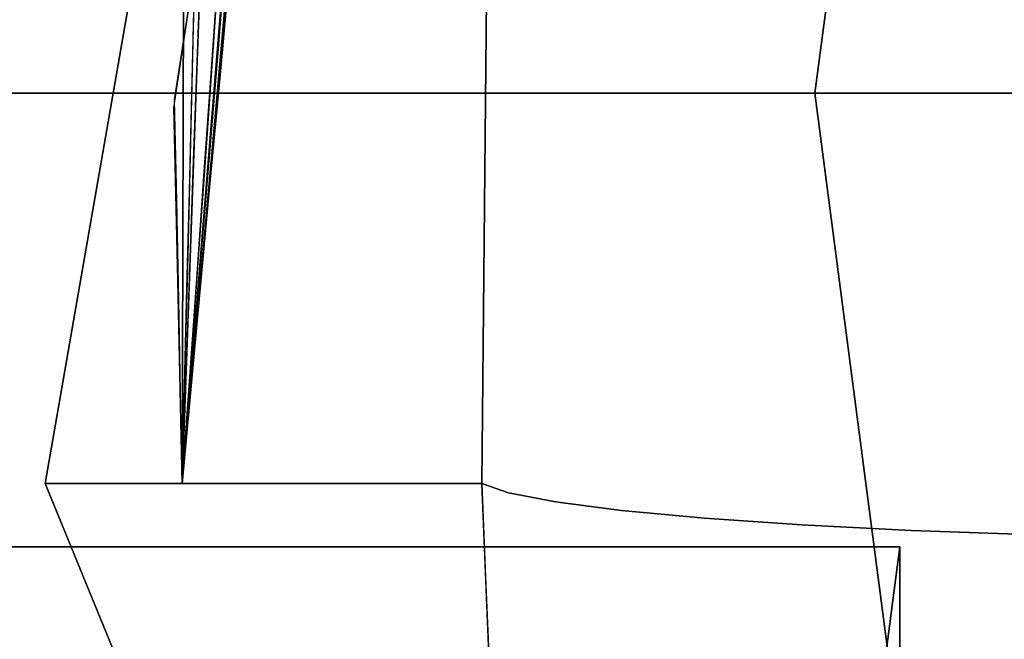
# Model space of a CAD drawing. Units: inches. Extents: x -12.3 to 12.3, y -12.7 to 12.7.
# Drawn here: x -9.4 to -9.1, y 10.3 to 10.5 of the extents above; entities that cross this region are included whole.
import ezdxf

# ---------------------------------------------------------------- set-up
doc = ezdxf.new("R2010")
doc.units = ezdxf.units.IN
doc.header["$MEASUREMENT"] = 0
doc.layers.add('SEAT-ARM', color=5, linetype='Continuous')
doc.layers.add('SEAT-FRAME', color=5, linetype='Continuous')

msp = doc.modelspace()

# ---------------------------------------------------------------- linework, layer by layer
at = {"layer": 'SEAT-ARM'}
for points, invisible_edges in [([(-9.26717, 11.70596, 24.02041), (-9.36078, 11.01846, 23.30933), (-9.28067, 10.33096, 23.91784)], 3), ([(-9.28067, 10.33096, 23.91784), (-9.2577, 11.60558, 24.05557), (-9.26717, 11.70596, 24.02041)], 1), ([(-9.2577, 11.60558, 24.05557), (-9.28067, 10.33096, 23.91784), (-9.27337, 10.32842, 23.95102)], 13), ([(-9.27337, 10.32842, 23.95102), (-9.23886, 11.50659, 24.08811), (-9.2577, 11.60558, 24.05557)], 13), ([(-9.26054, 10.32594, 23.98248), (-9.23886, 11.50659, 24.08811), (-9.27337, 10.32842, 23.95102)], 3), ([(-9.21037, 11.4092, 24.11669), (-9.23886, 11.50659, 24.08811), (-9.26054, 10.32594, 23.98248)], 14), ([(-9.26054, 10.32594, 23.98248), (-9.24254, 10.32362, 24.0113), (-9.21037, 11.4092, 24.11669)], 14), ([(-9.24254, 10.32362, 24.0113), (-9.21988, 10.3215, 24.03666), (-9.21037, 11.4092, 24.11669)], 14), ([(-9.21988, 10.3215, 24.03666), (-9.17148, 11.31433, 24.13942), (-9.21037, 11.4092, 24.11669)], 13), ([(-9.17148, 11.31433, 24.13942), (-9.21988, 10.3215, 24.03666), (-9.19325, 10.31966, 24.05781)], 13), ([(-9.16339, 10.31815, 24.07415), (-9.17148, 11.31433, 24.13942), (-9.19325, 10.31966, 24.05781)], 3), ([(-9.16339, 10.31815, 24.07415), (-9.12228, 11.22415, 24.15286), (-9.17148, 11.31433, 24.13942)], 13), ([(-9.12228, 11.22415, 24.15286), (-9.16339, 10.31815, 24.07415), (-9.13118, 10.31701, 24.08519)], 1), ([(-9.16858, 10.59925, 23.00796), (-9.10671, 10.12499, 22.99954), (-8.41011, 11.0412, 22.90473)], 15), ([(-9.36078, 11.01846, 23.30933), (-9.36135, 10.7893, 23.30503), (-9.28067, 10.33096, 23.91784)], 14), ([(-9.06341, 10.88691, 22.96761), (-8.78029, 9.70596, 22.93034), (-9.36258, 10.54468, 23.007)], 15), ([(-9.36191, 10.56013, 23.30073), (-9.28067, 10.33096, 23.91784), (-9.36135, 10.7893, 23.30503)], 3), ([(-9.18968, 10.43749, 23.01083), (-9.10671, 10.12499, 22.99954), (-9.16858, 10.59925, 23.00796)], 3), ([(-9.3531, 10.59598, 23.23657), (-9.35848, 10.44389, 23.27093), (-9.36191, 10.56013, 23.30073)], 14), ([(-9.35848, 10.44389, 23.27093), (-9.36248, 10.33096, 23.29644), (-9.36191, 10.56013, 23.30073)], 12), ([(-9.36191, 10.56013, 23.30073), (-9.36248, 10.33096, 23.29644), (-9.28067, 10.33096, 23.91784)], 12), ([(-9.39994, 10.33096, 23.01192), (-9.36258, 10.54468, 23.007), (-9.21845, 9.88902, 22.98802)], 2), ([(-9.36258, 10.54468, 23.007), (-9.39994, 10.33096, 23.01192), (-9.39057, 10.33096, 23.08304)], 12), ([(-9.39057, 10.33096, 23.08304), (-9.34947, 10.53492, 23.13312), (-9.36258, 10.54468, 23.007)], 15), ([(-9.36258, 10.54468, 23.007), (-8.78029, 9.70596, 22.93034), (-9.21845, 9.88902, 22.98802)], 13), ([(-9.39057, 10.33096, 23.08304), (-9.36478, 10.43352, 23.21406), (-9.34947, 10.53492, 23.13312)], 13), ([(-9.35393, 10.45155, 23.25566), (-9.35892, 10.48885, 23.24644), (-9.34919, 10.51848, 23.23303), (-9.35156, 10.48501, 23.24434)], 3), ([(-9.35817, 10.50782, 23.24661), (-9.35945, 10.45546, 23.26136), (-9.36083, 10.47655, 23.25763)], 14), ([(-9.35393, 10.45155, 23.25566), (-9.36221, 10.43895, 23.26137), (-9.35892, 10.48885, 23.24644)], 15), ([(-9.35892, 10.48885, 23.24644), (-9.36221, 10.43895, 23.26137), (-9.35989, 10.43739, 23.26645)], 15), ([(-9.35892, 10.48885, 23.24644), (-9.35989, 10.43739, 23.26645), (-9.35903, 10.4726, 23.25653)], 13), ([(-9.36083, 10.47655, 23.25763), (-9.35833, 10.4485, 23.26992), (-9.35703, 10.48541, 23.2616)], 13), ([(-9.3499, 10.48529, 23.18666), (-9.35951, 10.47964, 23.18183), (-9.35235, 10.45526, 23.20802)], 3), ([(-9.36088, 10.45524, 23.2209), (-9.35013, 10.4645, 23.22344), (-9.35708, 10.48427, 23.20386)], 15), ([(-9.35029, 10.46656, 23.21147), (-9.36088, 10.45524, 23.2209), (-9.35708, 10.48427, 23.20386)], 15), ([(-9.35235, 10.45526, 23.20802), (-9.35951, 10.47964, 23.18183), (-9.36295, 10.45226, 23.20192)], 15), ([(-9.35951, 10.47964, 23.18183), (-9.36085, 10.46047, 23.19254), (-9.36295, 10.45226, 23.20192)], 15), ([(-9.35279, 10.44844, 23.24917), (-9.35975, 10.46823, 23.24297), (-9.35014, 10.48057, 23.23624)], 3), ([(-9.36201, 10.45079, 23.21368), (-9.35089, 10.45984, 23.21568), (-9.3585, 10.47878, 23.19493)], 15), ([(-9.35182, 10.46181, 23.20336), (-9.36201, 10.45079, 23.21368), (-9.3585, 10.47878, 23.19493)], 15), ([(-9.35203, 10.47842, 23.24657), (-9.35975, 10.46823, 23.24297), (-9.35456, 10.44276, 23.25863)], 3), ([(-9.35833, 10.4485, 23.26992), (-9.36083, 10.47655, 23.25763), (-9.35945, 10.45546, 23.26136)], 15), ([(-9.35223, 10.44509, 23.24258), (-9.35975, 10.46398, 23.23557), (-9.34945, 10.47599, 23.228)], 3), ([(-9.3507, 10.47383, 23.23895), (-9.35975, 10.46398, 23.23557), (-9.35353, 10.43945, 23.25278)], 3), ([(-9.35225, 10.44153, 23.23599), (-9.36013, 10.45964, 23.22821), (-9.3495, 10.4713, 23.21971)], 3), ([(-9.35006, 10.46917, 23.23122), (-9.36013, 10.45964, 23.22821), (-9.35304, 10.436, 23.24687)], 3), ([(-9.35287, 10.43781, 23.22949), (-9.36088, 10.45524, 23.2209), (-9.35029, 10.46656, 23.21147)], 3), ([(-9.35975, 10.46823, 23.24297), (-9.35279, 10.44844, 23.24917), (-9.35456, 10.44276, 23.25863)], 15), ([(-9.35013, 10.4645, 23.22344), (-9.36088, 10.45524, 23.2209), (-9.35309, 10.43245, 23.24095)], 3), ([(-9.35223, 10.44509, 23.24258), (-9.35353, 10.43945, 23.25278), (-9.35975, 10.46398, 23.23557)], 15), ([(-9.35409, 10.43396, 23.22317), (-9.36201, 10.45079, 23.21368), (-9.35182, 10.46181, 23.20336)], 3), ([(-9.36085, 10.46047, 23.19254), (-9.36464, 10.43565, 23.21234), (-9.36295, 10.45226, 23.20192)], 14), ([(-9.35089, 10.45984, 23.21568), (-9.36201, 10.45079, 23.21368), (-9.35368, 10.42885, 23.2351)], 3), ([(-9.35225, 10.44153, 23.23599), (-9.35304, 10.436, 23.24687), (-9.36013, 10.45964, 23.22821)], 15), ([(-9.3548, 10.42523, 23.22938), (-9.35235, 10.45526, 23.20802), (-9.36295, 10.45226, 23.20192)], 14), ([(-9.35287, 10.43781, 23.22949), (-9.35309, 10.43245, 23.24095), (-9.36088, 10.45524, 23.2209)], 15), ([(-9.3602, 10.42433, 23.27013), (-9.35937, 10.41912, 23.27655), (-9.35945, 10.45546, 23.26136)], 3), ([(-9.35945, 10.45546, 23.26136), (-9.35937, 10.41912, 23.27655), (-9.35833, 10.4485, 23.26992)], 13), ([(-9.3548, 10.42523, 23.22938), (-9.36295, 10.45226, 23.20192), (-9.36464, 10.43565, 23.21234)], 15), ([(-9.35607, 10.4214, 23.26585), (-9.36221, 10.43895, 23.26137), (-9.35393, 10.45155, 23.25566)], 3), ([(-9.35409, 10.43396, 23.22317), (-9.35368, 10.42885, 23.2351), (-9.36201, 10.45079, 23.21368)], 15), ([(-9.35654, 10.41481, 23.26808), (-9.35279, 10.44844, 23.24917), (-9.35521, 10.41907, 23.26098)], 13), ([(-9.35456, 10.44276, 23.25863), (-9.35279, 10.44844, 23.24917), (-9.35654, 10.41481, 23.26808)], 3), ([(-9.35223, 10.44509, 23.24258), (-9.35479, 10.41656, 23.25604), (-9.35577, 10.41233, 23.2637)], 14), ([(-9.35353, 10.43945, 23.25278), (-9.35223, 10.44509, 23.24258), (-9.35577, 10.41233, 23.2637)], 3), ([(-9.35304, 10.436, 23.24687), (-9.35225, 10.44153, 23.23599), (-9.35481, 10.41389, 23.2511)], 13), ([(-9.35607, 10.4214, 23.26585), (-9.36053, 10.41078, 23.27395), (-9.36221, 10.43895, 23.26137)], 15), ([(-9.36221, 10.43895, 23.26137), (-9.36053, 10.41078, 23.27395), (-9.35989, 10.43739, 23.26645)], 13), ([(-9.35544, 10.40708, 23.25482), (-9.35309, 10.43245, 23.24095), (-9.35287, 10.43781, 23.22949)], 14), ([(-9.35544, 10.40708, 23.25482), (-9.35287, 10.43781, 23.22949), (-9.35528, 10.41109, 23.24623)], 13), ([(-9.10671, 10.12499, 22.99954), (-9.18968, 10.43749, 23.01083), (-9.16858, 10.27573, 23.00796)], 1), ([(-9.3548, 10.42523, 23.22938), (-9.36464, 10.43565, 23.21234), (-9.36408, 10.40833, 23.23429)], 13), ([(-9.35368, 10.42885, 23.2351), (-9.35409, 10.43396, 23.22317), (-9.35618, 10.40821, 23.24149)], 13), ([(-9.35304, 10.436, 23.24687), (-9.35481, 10.41389, 23.2511), (-9.3554, 10.40974, 23.25926)], 3), ([(-9.39057, 10.33096, 23.08304), (-9.38121, 10.33096, 23.15418), (-9.36478, 10.43352, 23.21406)], 14), ([(-9.38121, 10.33096, 23.15418), (-9.36372, 10.38638, 23.25192), (-9.36478, 10.43352, 23.21406)], 13), ([(-9.35588, 10.40438, 23.25043), (-9.35368, 10.42885, 23.2351), (-9.35618, 10.40821, 23.24149)], 14), ([(-9.3548, 10.42523, 23.22938), (-9.36408, 10.40833, 23.23429), (-9.35672, 10.40167, 23.24614)], 3), ([(-9.3602, 10.42433, 23.27013), (-9.36096, 10.39321, 23.2789), (-9.3604, 10.38973, 23.28318)], 14), ([(-9.3602, 10.42433, 23.27013), (-9.3604, 10.38973, 23.28318), (-9.35937, 10.41912, 23.27655)], 13), ([(-9.35607, 10.4214, 23.26585), (-9.35821, 10.39125, 23.27605), (-9.36118, 10.38417, 23.28144)], 14), ([(-9.35607, 10.4214, 23.26585), (-9.36118, 10.38417, 23.28144), (-9.36053, 10.41078, 23.27395)], 13), ([(-9.35852, 10.38686, 23.27753), (-9.35521, 10.41907, 23.26098), (-9.35764, 10.3897, 23.2728)], 13), ([(-9.35852, 10.38686, 23.27753), (-9.35654, 10.41481, 23.26808), (-9.35521, 10.41907, 23.26098)], 14), ([(-9.35479, 10.41656, 23.25604), (-9.35735, 10.38803, 23.26951), (-9.35992, 10.35949, 23.28297), (-9.35801, 10.38521, 23.27461)], 12), ([(-9.35479, 10.41656, 23.25604), (-9.35801, 10.38521, 23.27461), (-9.35577, 10.41233, 23.2637)], 13), ([(-9.35737, 10.38625, 23.26621), (-9.3554, 10.40974, 23.25926), (-9.35481, 10.41389, 23.2511)], 3), ([(-9.35779, 10.38171, 23.26869), (-9.35544, 10.40708, 23.25482), (-9.35528, 10.41109, 23.24623)], 14), ([(-9.35779, 10.38171, 23.26869), (-9.35528, 10.41109, 23.24623), (-9.35768, 10.38438, 23.26296)], 13), ([(-9.35737, 10.38625, 23.26621), (-9.35776, 10.38348, 23.27165), (-9.3554, 10.40974, 23.25926)], 13), ([(-9.36351, 10.38101, 23.25623), (-9.35672, 10.40167, 23.24614), (-9.36408, 10.40833, 23.23429)], 3), ([(-9.35828, 10.38246, 23.2598), (-9.35808, 10.37991, 23.26577), (-9.35618, 10.40821, 23.24149)], 3), ([(-9.35618, 10.40821, 23.24149), (-9.35808, 10.37991, 23.26577), (-9.35588, 10.40438, 23.25043)], 13), ([(-9.35672, 10.40167, 23.24614), (-9.36351, 10.38101, 23.25623), (-9.36056, 10.35453, 23.27967), (-9.35864, 10.3781, 23.26291)], 3), ([(-9.36183, 10.35757, 23.28894), (-9.36118, 10.38417, 23.28144), (-9.35821, 10.39125, 23.27605)], 14), ([(-9.35821, 10.39125, 23.27605), (-9.36034, 10.36111, 23.28624), (-9.36183, 10.35757, 23.28894)], 14), ([(-9.3604, 10.38973, 23.28318), (-9.36096, 10.39321, 23.2789), (-9.36172, 10.36209, 23.28767)], 13), ([(-9.36172, 10.36209, 23.28767), (-9.36144, 10.36035, 23.28981), (-9.3604, 10.38973, 23.28318)], 13), ([(-9.35764, 10.3897, 23.2728), (-9.36006, 10.36033, 23.28462), (-9.3605, 10.35891, 23.28698), (-9.35852, 10.38686, 23.27753)], 10), ([(-9.37184, 10.33096, 23.2253), (-9.36372, 10.38638, 23.25192), (-9.38121, 10.33096, 23.15418)], 3), ([(-9.36248, 10.33096, 23.29644), (-9.36372, 10.38638, 23.25192), (-9.37184, 10.33096, 23.2253)], 2), ([(-9.35776, 10.38348, 23.27165), (-9.35737, 10.38625, 23.26621), (-9.35992, 10.3586, 23.28132)], 13), ([(-9.36248, 10.33096, 23.29644), (-9.36012, 10.35722, 23.28404), (-9.35776, 10.38348, 23.27165), (-9.35992, 10.3586, 23.28132)], 4), ([(-9.35992, 10.35949, 23.28297), (-9.36024, 10.35808, 23.28552), (-9.35801, 10.38521, 23.27461)], 13), ([(-9.36013, 10.35633, 23.28257), (-9.35779, 10.38171, 23.26869), (-9.35768, 10.38438, 23.26296)], 14), ([(-9.35768, 10.38438, 23.26296), (-9.36008, 10.35767, 23.2797), (-9.36013, 10.35633, 23.28257)], 14), ([(-9.36351, 10.38101, 23.25623), (-9.363, 10.35599, 23.27633), (-9.36056, 10.35453, 23.27967)], 14), ([(-9.35828, 10.38246, 23.2598), (-9.36038, 10.35671, 23.27812), (-9.36028, 10.35543, 23.2811)], 14), ([(-9.36028, 10.35543, 23.2811), (-9.35808, 10.37991, 23.26577), (-9.35828, 10.38246, 23.2598)], 14), ([(-9.36172, 10.36209, 23.28767), (-9.36248, 10.33096, 23.29644), (-9.36144, 10.36035, 23.28981)], 12), ([(-9.36034, 10.36111, 23.28624), (-9.36248, 10.33096, 23.29644), (-9.36183, 10.35757, 23.28894)], 12), ([(-9.36006, 10.36033, 23.28462), (-9.36248, 10.33096, 23.29644), (-9.3605, 10.35891, 23.28698)], 12), ([(-9.35992, 10.35949, 23.28297), (-9.36248, 10.33096, 23.29644), (-9.36024, 10.35808, 23.28552)], 12), ([(-9.363, 10.35599, 23.27633), (-9.36248, 10.33096, 23.29644), (-9.36056, 10.35453, 23.27967)], 12), ([(-9.36008, 10.35767, 23.2797), (-9.36248, 10.33096, 23.29644), (-9.36013, 10.35633, 23.28257)], 12), ([(-9.36038, 10.35671, 23.27812), (-9.36248, 10.33096, 23.29644), (-9.36028, 10.35543, 23.2811)], 12), ([(-9.39994, 10.33096, 23.01192), (-9.35551, 10.22279, 23.00607), (-9.39057, 10.33096, 23.08304)], 2), ([(-9.39057, 10.33096, 23.08304), (-9.35551, 10.22279, 23.00607), (-9.38121, 10.33096, 23.15418)], 3), ([(-9.37184, 10.33096, 23.2253), (-9.38121, 10.33096, 23.15418), (-9.35551, 10.22279, 23.00607)], 14), ([(-9.36248, 10.33096, 23.29644), (-9.37184, 10.33096, 23.2253), (-9.35551, 10.22279, 23.00607)], 14), ([(-9.36248, 10.33096, 23.29644), (-9.27825, 10.27255, 23.91526), (-9.28067, 10.33096, 23.91784)], 1), ([(-9.35551, 10.22279, 23.00607), (-9.27825, 10.27255, 23.91526), (-9.36248, 10.33096, 23.29644)], 15), ([(-9.28067, 10.33096, 23.91784), (-9.27961, 10.30545, 23.91671), (-9.27337, 10.32842, 23.95102)], 2), ([(-9.27961, 10.30545, 23.91671), (-9.25726, 10.29322, 23.98532), (-9.27337, 10.32842, 23.95102)], 15), ([(-9.26054, 10.32594, 23.98248), (-9.27337, 10.32842, 23.95102), (-9.25726, 10.29322, 23.98532)], 14), ([(-9.24254, 10.32362, 24.0113), (-9.26054, 10.32594, 23.98248), (-9.25726, 10.29322, 23.98532)], 14), ([(-9.25726, 10.29322, 23.98532), (-9.21988, 10.3215, 24.03666), (-9.24254, 10.32362, 24.0113)], 13), ([(-9.21988, 10.3215, 24.03666), (-9.25726, 10.29322, 23.98532), (-9.21153, 10.28893, 24.04138)], 15), ([(-9.19325, 10.31966, 24.05781), (-9.21988, 10.3215, 24.03666), (-9.21153, 10.28893, 24.04138)], 14), ([(-9.19325, 10.31966, 24.05781), (-9.21153, 10.28893, 24.04138), (-9.16339, 10.31815, 24.07415)], 3), ([(-9.12963, 10.27731, 24.08272), (-9.16339, 10.31815, 24.07415), (-9.21153, 10.28893, 24.04138)], 15), ([(-9.16339, 10.31815, 24.07415), (-9.12963, 10.27731, 24.08272), (-9.13118, 10.31701, 24.08519)], 1), ([(-9.27825, 10.27255, 23.91526), (-9.25726, 10.29322, 23.98532), (-9.27961, 10.30545, 23.91671)], 3), ([(-9.24002, 10.26293, 24.0072), (-9.25726, 10.29322, 23.98532), (-9.27825, 10.27255, 23.91526)], 15), ([(-9.21153, 10.28893, 24.04138), (-9.25726, 10.29322, 23.98532), (-9.24002, 10.26293, 24.0072)], 15), ([(-9.18833, 10.26153, 24.05564), (-9.21153, 10.28893, 24.04138), (-9.24002, 10.26293, 24.0072)], 15), ([(-9.12963, 10.27731, 24.08272), (-9.21153, 10.28893, 24.04138), (-9.18833, 10.26153, 24.05564)], 15)]:
    msp.add_3dface(points, dxfattribs=dict(at, invisible_edges=invisible_edges))
at = {"layer": 'SEAT-FRAME'}
for points, invisible_edges in [([(-12.21793, 10.58706, 0.625), (-9.18968, 10.43749, 23.01083), (-9.16858, 10.59925, 23.00796)], 13), ([(-10.99307, 10.58706, 0.625), (-7.9722, 10.59925, 22.84514), (-7.9511, 10.43749, 22.84227)], 13), ([(-12.23626, 10.43749, 0.625), (-9.18968, 10.43749, 23.01083), (-12.21793, 10.58706, 0.625)], 2), ([(-10.97474, 10.43749, 0.625), (-10.99307, 10.58706, 0.625), (-7.9511, 10.43749, 22.84227)], 2), ([(-9.18968, 10.43749, 23.01083), (-12.23626, 10.43749, 0.625), (-12.21793, 10.28792, 0.625)], 12), ([(-9.16858, 10.27573, 23.00796), (-9.18968, 10.43749, 23.01083), (-12.21793, 10.28792, 0.625)], 14), ([(-10.99307, 10.28792, 0.625), (-10.97474, 10.43749, 0.625), (-7.9511, 10.43749, 22.84227)], 12), ([(-10.99307, 10.28792, 0.625), (-7.9511, 10.43749, 22.84227), (-7.9722, 10.27573, 22.84514)], 13), ([(-9.60577, 10.31369, 11.47366), (-9.62263, 10.18428, 11.47615), (-9.18334, 10.18428, 14.44382)], 14), ([(-9.16649, 10.31369, 14.44132), (-9.60577, 10.31369, 11.47366), (-9.18334, 10.18428, 14.44382)], 2), ([(-9.18334, -10.18972, 14.44382), (-9.16649, -10.31913, 14.44132), (-9.16649, 10.31369, 14.44132), (-9.18334, 10.18428, 14.44382)], 8)]:
    msp.add_3dface(points, dxfattribs=dict(at, invisible_edges=invisible_edges))
msp.add_3dface([(-9.16649, 10.31369, 14.44132), (-9.16649, -10.31913, 14.44132), (-9.60577, -10.31913, 11.47366), (-9.60577, 10.31369, 11.47366)], dxfattribs=at)

doc.saveas('drawing.dxf')
